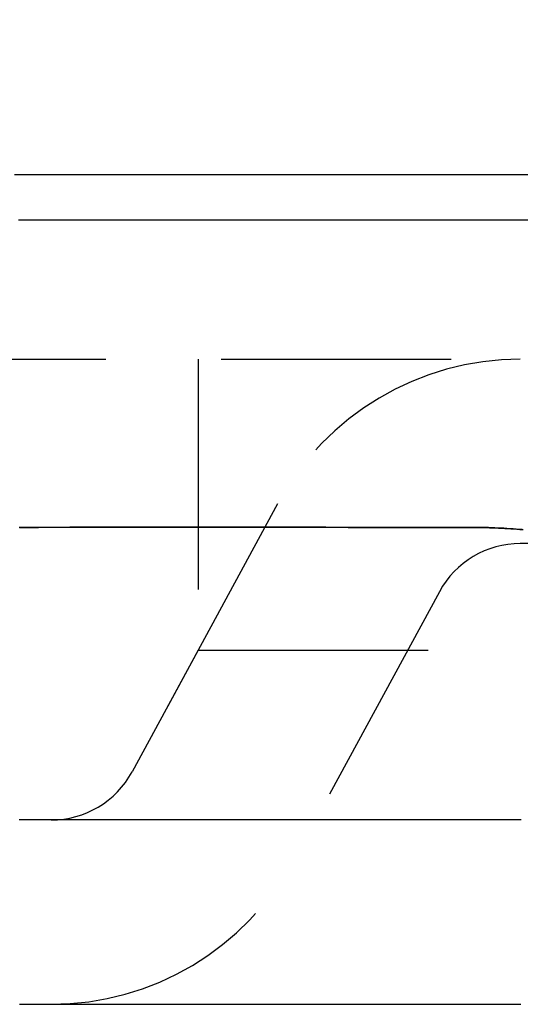
# Model space of a CAD drawing. Extents: x -51 to 192, y -142 to 300.
# Drawn here: x -37 to -31, y -127 to -116 of the extents above; entities that cross this region are included whole.
import ezdxf

# ---------------------------------------------------------------- set-up
doc = ezdxf.new("R2010")
doc.units = 0
doc.header["$LTSCALE"] = 10
doc.linetypes.add('VERDECKT', pattern=[0.375, 0.25, -0.125])
doc.layers.get('0').update_dxf_attribs({"linetype": 'CONTINUOUS'})
doc.layers.add('STEMPEL', color=3, linetype='CONTINUOUS')

# ---------------------------------------------------------------- blocks, each defined once
blk = doc.blocks.new('A$C8F6AFD88')
at = {"color": 1, "linetype": 'VERDECKT'}
for p, q in [((-46, -50.1), (0, -50.1)), ((-35, -50.1), (-35, -53.25863)), ((-34.13632, -51.66828), (-35.7161, -54.57724)), ((0, -52.1), (-31.5, -52.1)), ((-32.37877, -52.62276), (-33.95856, -55.53172)), ((-35, -53.25863), (-35.7161, -54.57724)), ((-35, -53.25863), (35, -53.25863))]:
    blk.add_line(p, q, dxfattribs=at)
at = {"color": 3}
for points in [[(-31.4116, -48.1, 0), (-31.5141, -48.1, 0), (-31.6165, -48.1, 0), (-31.7188, -48.1, 0), (-31.8211, -48.1, 0), (-31.9232, -48.1, 0), (-32.0253, -48.1, 0), (-32.1273, -48.1, 0), (-32.2292, -48.1, 0), (-32.331, -48.1, 0), (-32.4327, -48.1, 0), (-32.5344, -48.1, 0), (-32.6359, -48.1, 0), (-32.7374, -48.1, 0), (-32.8387, -48.1, 0), (-32.9397, -48.1, 0), (-33.0405, -48.1, 0), (-33.1409, -48.1, 0), (-33.2411, -48.1, 0), (-33.3409, -48.1, 0), (-33.4405, -48.1, 0), (-33.5397, -48.1, 0), (-33.6386, -48.1, 0), (-33.7373, -48.1, 0), (-33.8356, -48.1, 0), (-33.9336, -48.1, 0), (-34.0314, -48.1, 0), (-34.1288, -48.1, 0), (-34.2259, -48.1, 0), (-34.3227, -48.1, 0), (-34.4192, -48.1, 0), (-34.5153, -48.1, 0), (-34.6112, -48.1, 0), (-34.7068, -48.1, 0), (-34.802, -48.1, 0), (-34.8969, -48.1, 0), (-34.9915, -48.1, 0), (-35.0858, -48.1, 0), (-35.1798, -48.1, 0), (-35.2735, -48.1, 0), (-35.3668, -48.1, 0), (-35.4599, -48.1, 0), (-35.5526, -48.1, 0), (-35.645, -48.1, 0), (-35.737, -48.1, 0), (-35.8288, -48.1, 0), (-35.9202, -48.1, 0), (-36.0113, -48.1, 0), (-36.1021, -48.1, 0), (-36.1925, -48.1, 0), (-36.2827, -48.1, 0), (-36.3725, -48.1, 0), (-36.4619, -48.1, 0), (-36.5511, -48.1, 0), (-36.6399, -48.1, 0), (-36.7284, -48.1, 0), (-36.8165, -48.1, 0), (-36.9044, -48.1, 0), (-36.9919, -48.1, 0)], [(-31.4187, -48.59, 0), (-31.5213, -48.59, 0), (-31.6239, -48.59, 0), (-31.7266, -48.59, 0), (-31.8292, -48.59, 0), (-31.9318, -48.59, 0), (-32.0345, -48.59, 0), (-32.1371, -48.59, 0), (-32.2397, -48.59, 0), (-32.3424, -48.59, 0), (-32.445, -48.59, 0), (-32.5476, -48.59, 0), (-32.6503, -48.59, 0), (-32.7529, -48.59, 0), (-32.8555, -48.59, 0), (-32.9582, -48.59, 0), (-33.0608, -48.59, 0), (-33.1634, -48.59, 0), (-33.2661, -48.59, 0), (-33.3687, -48.59, 0), (-33.4714, -48.59, 0), (-33.574, -48.59, 0), (-33.6766, -48.59, 0), (-33.7793, -48.59, 0), (-33.8819, -48.59, 0), (-33.9845, -48.59, 0), (-34.0872, -48.59, 0), (-34.1898, -48.59, 0), (-34.2921, -48.59, 0), (-34.3942, -48.59, 0), (-34.4961, -48.59, 0), (-34.5976, -48.59, 0), (-34.6989, -48.59, 0), (-34.7999, -48.59, 0), (-34.9006, -48.59, 0), (-35.001, -48.59, 0), (-35.1012, -48.59, 0), (-35.2011, -48.59, 0), (-35.3007, -48.59, 0), (-35.4, -48.59, 0), (-35.4991, -48.59, 0), (-35.5978, -48.59, 0), (-35.6963, -48.59, 0), (-35.7945, -48.59, 0), (-35.8924, -48.59, 0), (-35.99, -48.59, 0), (-36.0874, -48.59, 0), (-36.1844, -48.59, 0), (-36.2812, -48.59, 0), (-36.3776, -48.59, 0), (-36.4738, -48.59, 0), (-36.5697, -48.59, 0), (-36.6652, -48.59, 0), (-36.7605, -48.59, 0), (-36.8555, -48.59, 0), (-36.9502, -48.59, 0)], [(-36.9407, -57.1, 0), (-36.9321, -57.1, 0), (-36.9235, -57.1, 0), (-36.915, -57.1, 0), (-36.9064, -57.1, 0), (-36.8978, -57.1, 0), (-36.8893, -57.1, 0), (-36.8807, -57.1, 0), (-36.8721, -57.1, 0), (-36.8635, -57.1, 0), (-36.8549, -57.1, 0), (-36.8463, -57.1, 0), (-36.8377, -57.1, 0), (-36.8291, -57.1, 0), (-36.8205, -57.1, 0), (-36.8119, -57.1, 0), (-36.8033, -57.1, 0), (-36.7947, -57.1, 0), (-36.7861, -57.1, 0), (-36.7774, -57.1, 0), (-36.7688, -57.1, 0), (-36.7602, -57.1, 0), (-36.7515, -57.1, 0), (-36.7429, -57.1, 0), (-36.7342, -57.1, 0), (-36.7256, -57.1, 0), (-36.7169, -57.1, 0), (-36.7083, -57.1, 0), (-36.6996, -57.1, 0), (-36.6909, -57.1, 0), (-36.6823, -57.1, 0), (-36.6736, -57.1, 0), (-36.6649, -57.1, 0), (-36.6562, -57.1, 0), (-36.6475, -57.1, 0), (-36.6388, -57.1, 0), (-36.6301, -57.1, 0), (-36.6214, -57.1, 0), (-36.6127, -57.1, 0), (-36.604, -57.1, 0), (-36.5953, -57.1, 0), (-36.5866, -57.1, 0), (-36.5779, -57.1, 0), (-36.5691, -57.1, 0), (-36.5604, -57.1, 0), (-36.5517, -57.1, 0), (-36.5429, -57.1, 0), (-36.5342, -57.1, 0), (-36.5254, -57.1, 0), (-36.5167, -57.1, 0), (-36.5079, -57.1, 0), (-36.4992, -57.1, 0), (-36.4904, -57.1, 0), (-36.4816, -57.1, 0), (-36.4729, -57.1, 0), (-36.4641, -57.1, 0), (-36.4553, -57.1, 0), (-36.4465, -57.1, 0), (-36.4377, -57.1, 0), (-36.4289, -57.1, 0), (-36.4201, -57.1, 0), (-36.4113, -57.1, 0), (-36.4025, -57.1, 0), (-36.3937, -57.1, 0), (-36.3849, -57.1, 0), (-36.3761, -57.1, 0), (-36.3672, -57.1, 0), (-36.3584, -57.1, 0), (-36.3496, -57.1, 0), (-36.3407, -57.1, 0), (-36.3319, -57.1, 0), (-36.323, -57.1, 0), (-36.3142, -57.1, 0), (-36.3053, -57.1, 0), (-36.2965, -57.1, 0), (-36.2876, -57.1, 0), (-36.2787, -57.1, 0), (-36.2699, -57.1, 0), (-36.261, -57.1, 0), (-36.2521, -57.1, 0), (-36.2432, -57.1, 0), (-36.2343, -57.1, 0), (-36.2254, -57.1, 0), (-36.2165, -57.1, 0), (-36.2076, -57.1, 0), (-36.1987, -57.1, 0), (-36.1898, -57.1, 0), (-36.1809, -57.1, 0), (-36.172, -57.1, 0), (-36.1631, -57.1, 0), (-36.1541, -57.1, 0), (-36.1452, -57.1, 0), (-36.1363, -57.1, 0), (-36.1273, -57.1, 0), (-36.1184, -57.1, 0), (-36.1094, -57.1, 0), (-36.1005, -57.1, 0), (-36.0915, -57.1, 0), (-36.0825, -57.1, 0), (-36.0736, -57.1, 0), (-36.0646, -57.1, 0), (-36.0556, -57.1, 0), (-36.0466, -57.1, 0), (-36.0377, -57.1, 0), (-36.0287, -57.1, 0), (-36.0197, -57.1, 0), (-36.0107, -57.1, 0), (-36.0017, -57.1, 0), (-35.9927, -57.1, 0), (-35.9836, -57.1, 0), (-35.9746, -57.1, 0), (-35.9656, -57.1, 0), (-35.9566, -57.1, 0), (-35.9475, -57.1, 0), (-35.9385, -57.1, 0), (-35.9295, -57.1, 0), (-35.9204, -57.1, 0), (-35.9114, -57.1, 0), (-35.9023, -57.1, 0), (-35.8933, -57.1, 0), (-35.8842, -57.1, 0), (-35.8752, -57.1, 0), (-35.8661, -57.1, 0), (-35.857, -57.1, 0), (-35.8479, -57.1, 0), (-35.8389, -57.1, 0), (-35.8298, -57.1, 0), (-35.8207, -57.1, 0), (-35.8116, -57.1, 0), (-35.8025, -57.1, 0), (-35.7934, -57.1, 0), (-35.7843, -57.1, 0), (-35.7752, -57.1, 0), (-35.766, -57.1, 0), (-35.7569, -57.1, 0), (-35.7478, -57.1, 0), (-35.7387, -57.1, 0), (-35.7295, -57.1, 0), (-35.7204, -57.1, 0), (-35.7112, -57.1, 0), (-35.7021, -57.1, 0), (-35.6929, -57.1, 0), (-35.6838, -57.1, 0), (-35.6746, -57.1, 0), (-35.6655, -57.1, 0), (-35.6563, -57.1, 0), (-35.6471, -57.1, 0), (-35.6379, -57.1, 0), (-35.6288, -57.1, 0), (-35.6196, -57.1, 0), (-35.6104, -57.1, 0), (-35.6012, -57.1, 0), (-35.592, -57.1, 0), (-35.5828, -57.1, 0), (-35.5736, -57.1, 0), (-35.5644, -57.1, 0), (-35.5551, -57.1, 0), (-35.5459, -57.1, 0), (-35.5367, -57.1, 0), (-35.5275, -57.1, 0), (-35.5182, -57.1, 0), (-35.509, -57.1, 0), (-35.4998, -57.1, 0), (-35.4905, -57.1, 0), (-35.4813, -57.1, 0), (-35.472, -57.1, 0), (-35.4627, -57.1, 0), (-35.4535, -57.1, 0), (-35.4442, -57.1, 0), (-35.4349, -57.1, 0), (-35.4257, -57.1, 0), (-35.4164, -57.1, 0), (-35.4071, -57.1, 0), (-35.3978, -57.1, 0), (-35.3885, -57.1, 0), (-35.3792, -57.1, 0), (-35.3699, -57.1, 0), (-35.3606, -57.1, 0), (-35.3513, -57.1, 0), (-35.342, -57.1, 0), (-35.3327, -57.1, 0), (-35.3233, -57.1, 0), (-35.314, -57.1, 0), (-35.3047, -57.1, 0), (-35.2953, -57.1, 0), (-35.286, -57.1, 0), (-35.2767, -57.1, 0), (-35.2673, -57.1, 0), (-35.2579, -57.1, 0), (-35.2486, -57.1, 0), (-35.2392, -57.1, 0), (-35.2299, -57.1, 0), (-35.2205, -57.1, 0), (-35.2111, -57.1, 0), (-35.2017, -57.1, 0), (-35.1923, -57.1, 0), (-35.183, -57.1, 0), (-35.1736, -57.1, 0), (-35.1642, -57.1, 0), (-35.1548, -57.1, 0), (-35.1454, -57.1, 0), (-35.136, -57.1, 0), (-35.1265, -57.1, 0), (-35.1171, -57.1, 0), (-35.1077, -57.1, 0), (-35.0983, -57.1, 0), (-35.0888, -57.1, 0), (-35.0794, -57.1, 0), (-35.07, -57.1, 0), (-35.0605, -57.1, 0), (-35.0511, -57.1, 0), (-35.0416, -57.1, 0), (-35.0322, -57.1, 0), (-35.0227, -57.1, 0), (-35.0132, -57.1, 0), (-35.0038, -57.1, 0), (-34.9943, -57.1, 0), (-34.9848, -57.1, 0), (-34.9753, -57.1, 0), (-34.9659, -57.1, 0), (-34.9564, -57.1, 0), (-34.9469, -57.1, 0), (-34.9374, -57.1, 0), (-34.9279, -57.1, 0), (-34.9184, -57.1, 0), (-34.9089, -57.1, 0), (-34.8993, -57.1, 0), (-34.8898, -57.1, 0), (-34.8803, -57.1, 0), (-34.8708, -57.1, 0), (-34.8612, -57.1, 0), (-34.8517, -57.1, 0), (-34.8422, -57.1, 0), (-34.8326, -57.1, 0), (-34.8231, -57.1, 0), (-34.8135, -57.1, 0), (-34.8039, -57.1, 0), (-34.7944, -57.1, 0), (-34.7848, -57.1, 0), (-34.7753, -57.1, 0), (-34.7657, -57.1, 0), (-34.7561, -57.1, 0), (-34.7465, -57.1, 0), (-34.7369, -57.1, 0), (-34.7273, -57.1, 0), (-34.7177, -57.1, 0), (-34.7081, -57.1, 0), (-34.6985, -57.1, 0), (-34.6889, -57.1, 0), (-34.6793, -57.1, 0), (-34.6697, -57.1, 0), (-34.6601, -57.1, 0), (-34.6505, -57.1, 0), (-34.6408, -57.1, 0), (-34.6312, -57.1, 0), (-34.6216, -57.1, 0), (-34.6119, -57.1, 0), (-34.6023, -57.1, 0), (-34.5926, -57.1, 0), (-34.583, -57.1, 0), (-34.5733, -57.1, 0), (-34.5636, -57.1, 0), (-34.554, -57.1, 0), (-34.5443, -57.1, 0), (-34.5346, -57.1, 0), (-34.5249, -57.1, 0), (-34.5153, -57.1, 0), (-34.5056, -57.1, 0), (-34.4959, -57.1, 0), (-34.4862, -57.1, 0), (-34.4765, -57.1, 0), (-34.4668, -57.1, 0), (-34.4571, -57.1, 0), (-34.4474, -57.1, 0), (-34.4376, -57.1, 0), (-34.4279, -57.1, 0), (-34.4182, -57.1, 0), (-34.4085, -57.1, 0), (-34.3987, -57.1, 0), (-34.389, -57.1, 0), (-34.3793, -57.1, 0), (-34.3695, -57.1, 0), (-34.3598, -57.1, 0), (-34.35, -57.1, 0), (-34.3402, -57.1, 0), (-34.3305, -57.1, 0), (-34.3207, -57.1, 0), (-34.3109, -57.1, 0), (-34.3012, -57.1, 0), (-34.2914, -57.1, 0), (-34.2816, -57.1, 0), (-34.2718, -57.1, 0), (-34.262, -57.1, 0), (-34.2522, -57.1, 0), (-34.2424, -57.1, 0), (-34.2326, -57.1, 0), (-34.2228, -57.1, 0), (-34.213, -57.1, 0), (-34.2032, -57.1, 0), (-34.1934, -57.1, 0), (-34.1835, -57.1, 0), (-34.1737, -57.1, 0), (-34.1639, -57.1, 0), (-34.1541, -57.1, 0), (-34.1442, -57.1, 0), (-34.1344, -57.1, 0), (-34.1245, -57.1, 0), (-34.1147, -57.1, 0), (-34.1048, -57.1, 0), (-34.0949, -57.1, 0), (-34.0851, -57.1, 0), (-34.0752, -57.1, 0), (-34.0653, -57.1, 0), (-34.0555, -57.1, 0), (-34.0456, -57.1, 0), (-34.0357, -57.1, 0), (-34.0258, -57.1, 0), (-34.0159, -57.1, 0), (-34.006, -57.1, 0), (-33.9961, -57.1, 0), (-33.9862, -57.1, 0), (-33.9763, -57.1, 0), (-33.9664, -57.1, 0), (-33.9565, -57.1, 0), (-33.9465, -57.1, 0), (-33.9366, -57.1, 0), (-33.9267, -57.1, 0), (-33.9167, -57.1, 0), (-33.9068, -57.1, 0), (-33.8969, -57.1, 0), (-33.8869, -57.1, 0), (-33.877, -57.1, 0), (-33.867, -57.1, 0), (-33.857, -57.1, 0), (-33.8471, -57.1, 0), (-33.8371, -57.1, 0), (-33.8271, -57.1, 0), (-33.8172, -57.1, 0), (-33.8072, -57.1, 0), (-33.7972, -57.1, 0), (-33.7872, -57.1, 0), (-33.7772, -57.1, 0), (-33.7672, -57.1, 0), (-33.7572, -57.1, 0), (-33.7472, -57.1, 0), (-33.7372, -57.1, 0), (-33.7272, -57.1, 0), (-33.7172, -57.1, 0), (-33.7072, -57.1, 0), (-33.6972, -57.1, 0), (-33.6871, -57.1, 0), (-33.6771, -57.1, 0), (-33.6671, -57.1, 0), (-33.657, -57.1, 0), (-33.647, -57.1, 0), (-33.6369, -57.1, 0), (-33.6269, -57.1, 0), (-33.6168, -57.1, 0), (-33.6068, -57.1, 0), (-33.5967, -57.1, 0), (-33.5866, -57.1, 0), (-33.5766, -57.1, 0), (-33.5665, -57.1, 0), (-33.5564, -57.1, 0), (-33.5463, -57.1, 0), (-33.5362, -57.1, 0), (-33.5261, -57.1, 0), (-33.516, -57.1, 0), (-33.5059, -57.1, 0), (-33.4958, -57.1, 0), (-33.4857, -57.1, 0), (-33.4756, -57.1, 0), (-33.4655, -57.1, 0), (-33.4554, -57.1, 0), (-33.4453, -57.1, 0), (-33.4351, -57.1, 0), (-33.425, -57.1, 0), (-33.4149, -57.1, 0), (-33.4047, -57.1, 0), (-33.3946, -57.1, 0), (-33.3844, -57.1, 0), (-33.3743, -57.1, 0), (-33.3641, -57.1, 0), (-33.354, -57.1, 0), (-33.3438, -57.1, 0), (-33.3336, -57.1, 0), (-33.3235, -57.1, 0), (-33.3133, -57.1, 0), (-33.3031, -57.1, 0), (-33.2929, -57.1, 0), (-33.2827, -57.1, 0), (-33.2726, -57.1, 0), (-33.2624, -57.1, 0), (-33.2522, -57.1, 0), (-33.242, -57.1, 0), (-33.2318, -57.1, 0), (-33.2215, -57.1, 0), (-33.2113, -57.1, 0), (-33.2011, -57.1, 0), (-33.1909, -57.1, 0), (-33.1807, -57.1, 0), (-33.1704, -57.1, 0), (-33.1602, -57.1, 0), (-33.15, -57.1, 0), (-33.1397, -57.1, 0), (-33.1295, -57.1, 0), (-33.1192, -57.1, 0), (-33.109, -57.1, 0), (-33.0987, -57.1, 0), (-33.0885, -57.1, 0), (-33.0782, -57.1, 0), (-33.0679, -57.1, 0), (-33.0577, -57.1, 0), (-33.0474, -57.1, 0), (-33.0371, -57.1, 0), (-33.0268, -57.1, 0), (-33.0165, -57.1, 0), (-33.0062, -57.1, 0), (-32.9959, -57.1, 0), (-32.9856, -57.1, 0), (-32.9753, -57.1, 0), (-32.965, -57.1, 0), (-32.9547, -57.1, 0), (-32.9444, -57.1, 0), (-32.9341, -57.1, 0), (-32.9238, -57.1, 0), (-32.9134, -57.1, 0), (-32.9031, -57.1, 0), (-32.8928, -57.1, 0), (-32.8824, -57.1, 0), (-32.8721, -57.1, 0), (-32.8617, -57.1, 0), (-32.8514, -57.1, 0), (-32.841, -57.1, 0), (-32.8307, -57.1, 0), (-32.8203, -57.1, 0), (-32.8099, -57.1, 0), (-32.7996, -57.1, 0), (-32.7892, -57.1, 0), (-32.7788, -57.1, 0), (-32.7684, -57.1, 0), (-32.7581, -57.1, 0), (-32.7477, -57.1, 0), (-32.7373, -57.1, 0), (-32.7269, -57.1, 0), (-32.7165, -57.1, 0), (-32.7061, -57.1, 0), (-32.6957, -57.1, 0), (-32.6853, -57.1, 0), (-32.6748, -57.1, 0), (-32.6644, -57.1, 0), (-32.654, -57.1, 0), (-32.6436, -57.1, 0), (-32.6331, -57.1, 0), (-32.6227, -57.1, 0), (-32.6123, -57.1, 0), (-32.6018, -57.1, 0), (-32.5914, -57.1, 0), (-32.5809, -57.1, 0), (-32.5705, -57.1, 0), (-32.56, -57.1, 0), (-32.5496, -57.1, 0), (-32.5391, -57.1, 0), (-32.5286, -57.1, 0), (-32.5182, -57.1, 0), (-32.5077, -57.1, 0), (-32.4972, -57.1, 0), (-32.4867, -57.1, 0), (-32.4762, -57.1, 0), (-32.4657, -57.1, 0), (-32.4552, -57.1, 0), (-32.4447, -57.1, 0), (-32.4342, -57.1, 0), (-32.4237, -57.1, 0), (-32.4132, -57.1, 0), (-32.4027, -57.1, 0), (-32.3922, -57.1, 0), (-32.3817, -57.1, 0), (-32.3712, -57.1, 0), (-32.3606, -57.1, 0), (-32.3501, -57.1, 0), (-32.3396, -57.1, 0), (-32.329, -57.1, 0), (-32.3185, -57.1, 0), (-32.3079, -57.1, 0), (-32.2974, -57.1, 0), (-32.2868, -57.1, 0), (-32.2763, -57.1, 0), (-32.2657, -57.1, 0), (-32.2551, -57.1, 0), (-32.2446, -57.1, 0), (-32.234, -57.1, 0), (-32.2234, -57.1, 0), (-32.2128, -57.1, 0), (-32.2022, -57.1, 0), (-32.1917, -57.1, 0), (-32.1811, -57.1, 0), (-32.1705, -57.1, 0), (-32.1599, -57.1, 0), (-32.1493, -57.1, 0), (-32.1387, -57.1, 0), (-32.1281, -57.1, 0), (-32.1174, -57.1, 0), (-32.1068, -57.1, 0), (-32.0962, -57.1, 0), (-32.0856, -57.1, 0), (-32.0749, -57.1, 0), (-32.0643, -57.1, 0), (-32.0537, -57.1, 0), (-32.043, -57.1, 0), (-32.0324, -57.1, 0), (-32.0217, -57.1, 0), (-32.0111, -57.1, 0), (-32.0004, -57.1, 0), (-31.9898, -57.1, 0), (-31.9791, -57.1, 0), (-31.9685, -57.1, 0), (-31.9578, -57.1, 0), (-31.9471, -57.1, 0), (-31.9364, -57.1, 0), (-31.9258, -57.1, 0), (-31.9151, -57.1, 0), (-31.9044, -57.1, 0), (-31.8937, -57.1, 0), (-31.883, -57.1, 0), (-31.8723, -57.1, 0), (-31.8616, -57.1, 0), (-31.8509, -57.1, 0), (-31.8402, -57.1, 0), (-31.8295, -57.1, 0), (-31.8188, -57.1, 0), (-31.808, -57.1, 0), (-31.7973, -57.1, 0), (-31.7866, -57.1, 0), (-31.7759, -57.1, 0), (-31.7651, -57.1, 0), (-31.7544, -57.1, 0), (-31.7436, -57.1, 0), (-31.7329, -57.1, 0), (-31.7221, -57.1, 0), (-31.7114, -57.1, 0), (-31.7006, -57.1, 0), (-31.6899, -57.1, 0), (-31.6791, -57.1, 0), (-31.6683, -57.1, 0), (-31.6576, -57.1, 0), (-31.6468, -57.1, 0), (-31.636, -57.1, 0), (-31.6252, -57.1, 0), (-31.6145, -57.1, 0), (-31.6037, -57.1, 0), (-31.5929, -57.1, 0), (-31.5821, -57.1, 0), (-31.5713, -57.1, 0), (-31.5605, -57.1, 0), (-31.5497, -57.1, 0), (-31.5389, -57.1, 0), (-31.5281, -57.1, 0), (-31.5172, -57.1, 0), (-31.5064, -57.1, 0), (-31.4956, -57.1, 0)]]:
    blk.add_polyline3d(points, dxfattribs=at)
at = {"color": 1}
for points in [[(-31.4784, -51.9491, 0), (-31.5118, -51.9464, 0), (-31.5452, -51.9438, 0), (-31.5786, -51.9414, 0), (-31.6119, -51.9392, 0), (-31.6452, -51.9371, 0), (-31.6785, -51.9351, 0), (-31.7117, -51.9334, 0), (-31.745, -51.9318, 0), (-31.7781, -51.9304, 0), (-31.8113, -51.9291, 0), (-31.8445, -51.928, 0), (-31.8776, -51.9271, 0), (-31.9106, -51.9263, 0), (-31.9437, -51.9257, 0), (-31.9767, -51.9253, 0), (-32.0094, -51.925, 0), (-32.0402, -51.9249, 0), (-32.0688, -51.9249, 0), (-32.0961, -51.9249, 0), (-32.1233, -51.9249, 0), (-32.1505, -51.9249, 0), (-32.1777, -51.9249, 0), (-32.2048, -51.9249, 0), (-32.232, -51.9249, 0), (-32.2591, -51.9249, 0), (-32.2862, -51.9249, 0), (-32.3132, -51.9249, 0), (-32.3403, -51.9249, 0), (-32.3673, -51.9249, 0), (-32.3943, -51.9249, 0), (-32.4213, -51.9249, 0), (-32.4482, -51.9249, 0), (-32.4752, -51.9249, 0), (-32.5021, -51.9249, 0), (-32.529, -51.9249, 0), (-32.5558, -51.9249, 0), (-32.5827, -51.9249, 0), (-32.6095, -51.9249, 0), (-32.6363, -51.9248, 0), (-32.6631, -51.9248, 0), (-32.6898, -51.9248, 0), (-32.7165, -51.9248, 0), (-32.7433, -51.9248, 0), (-32.7699, -51.9248, 0), (-32.7966, -51.9248, 0), (-32.8232, -51.9248, 0), (-32.8499, -51.9248, 0), (-32.8765, -51.9248, 0), (-32.903, -51.9248, 0), (-32.9296, -51.9248, 0), (-32.9561, -51.9248, 0), (-32.9826, -51.9248, 0), (-33.0091, -51.9247, 0), (-33.0356, -51.9247, 0), (-33.062, -51.9247, 0), (-33.0884, -51.9247, 0), (-33.1148, -51.9247, 0), (-33.1412, -51.9247, 0), (-33.1675, -51.9247, 0), (-33.1939, -51.9247, 0), (-33.2202, -51.9247, 0), (-33.2464, -51.9247, 0), (-33.2727, -51.9247, 0), (-33.2989, -51.9247, 0), (-33.3251, -51.9246, 0), (-33.3513, -51.9246, 0), (-33.3775, -51.9246, 0), (-33.4036, -51.9246, 0), (-33.4297, -51.9246, 0), (-33.4558, -51.9246, 0), (-33.4819, -51.9246, 0), (-33.508, -51.9246, 0), (-33.534, -51.9246, 0), (-33.56, -51.9246, 0), (-33.586, -51.9246, 0), (-33.6119, -51.9245, 0), (-33.6379, -51.9245, 0), (-33.6638, -51.9245, 0), (-33.6897, -51.9245, 0), (-33.7156, -51.9245, 0), (-33.7414, -51.9245, 0), (-33.7672, -51.9245, 0), (-33.793, -51.9245, 0), (-33.8188, -51.9245, 0), (-33.8445, -51.9245, 0), (-33.8703, -51.9245, 0), (-33.896, -51.9244, 0), (-33.9217, -51.9244, 0), (-33.9473, -51.9244, 0), (-33.973, -51.9244, 0), (-33.9986, -51.9244, 0), (-34.0242, -51.9244, 0), (-34.0497, -51.9244, 0), (-34.0753, -51.9244, 0), (-34.1008, -51.9244, 0), (-34.1263, -51.9244, 0), (-34.1518, -51.9244, 0), (-34.1772, -51.9244, 0), (-34.2027, -51.9243, 0), (-34.2281, -51.9243, 0), (-34.2534, -51.9243, 0), (-34.2788, -51.9243, 0), (-34.3041, -51.9243, 0), (-34.3294, -51.9243, 0), (-34.3547, -51.9243, 0), (-34.38, -51.9243, 0), (-34.4052, -51.9243, 0), (-34.4305, -51.9243, 0), (-34.4557, -51.9243, 0), (-34.4808, -51.9243, 0), (-34.506, -51.9243, 0), (-34.5311, -51.9243, 0), (-34.5562, -51.9243, 0), (-34.5813, -51.9242, 0), (-34.6063, -51.9242, 0), (-34.6314, -51.9242, 0), (-34.6564, -51.9242, 0), (-34.6814, -51.9242, 0), (-34.7063, -51.9242, 0), (-34.7313, -51.9242, 0), (-34.7562, -51.9242, 0), (-34.7811, -51.9242, 0), (-34.8059, -51.9242, 0), (-34.8308, -51.9242, 0), (-34.8556, -51.9242, 0), (-34.8804, -51.9242, 0), (-34.9052, -51.9242, 0), (-34.9299, -51.9242, 0), (-34.9546, -51.9242, 0), (-34.9793, -51.9242, 0), (-35.004, -51.9242, 0), (-35.0287, -51.9242, 0), (-35.0533, -51.9242, 0), (-35.0779, -51.9242, 0), (-35.1025, -51.9242, 0), (-35.1271, -51.9242, 0), (-35.1516, -51.9242, 0), (-35.1761, -51.9242, 0), (-35.2006, -51.9242, 0), (-35.225, -51.9242, 0), (-35.2495, -51.9242, 0), (-35.2739, -51.9242, 0), (-35.2983, -51.9242, 0), (-35.3227, -51.9242, 0), (-35.347, -51.9242, 0), (-35.3713, -51.9242, 0), (-35.3956, -51.9242, 0), (-35.4199, -51.9242, 0), (-35.4441, -51.9242, 0), (-35.4683, -51.9242, 0), (-35.4925, -51.9242, 0), (-35.5167, -51.9242, 0), (-35.5408, -51.9243, 0), (-35.565, -51.9243, 0), (-35.5891, -51.9243, 0), (-35.6131, -51.9243, 0), (-35.6372, -51.9243, 0), (-35.6612, -51.9243, 0), (-35.6852, -51.9243, 0), (-35.7092, -51.9243, 0), (-35.7331, -51.9243, 0), (-35.757, -51.9243, 0), (-35.781, -51.9243, 0), (-35.8048, -51.9243, 0), (-35.8287, -51.9243, 0), (-35.8525, -51.9243, 0), (-35.8763, -51.9243, 0), (-35.9001, -51.9244, 0), (-35.9238, -51.9244, 0), (-35.9476, -51.9244, 0), (-35.9713, -51.9244, 0), (-35.9949, -51.9244, 0), (-36.0186, -51.9244, 0), (-36.0422, -51.9244, 0), (-36.0658, -51.9244, 0), (-36.0894, -51.9244, 0), (-36.113, -51.9244, 0), (-36.1365, -51.9244, 0), (-36.16, -51.9245, 0), (-36.1835, -51.9245, 0), (-36.2069, -51.9245, 0), (-36.2304, -51.9245, 0), (-36.2538, -51.9245, 0), (-36.2772, -51.9245, 0), (-36.3005, -51.9245, 0), (-36.3239, -51.9245, 0), (-36.3472, -51.9245, 0), (-36.3704, -51.9245, 0), (-36.3937, -51.9245, 0), (-36.4169, -51.9246, 0), (-36.4401, -51.9246, 0), (-36.4633, -51.9246, 0), (-36.4865, -51.9246, 0), (-36.5096, -51.9246, 0), (-36.5327, -51.9246, 0), (-36.5558, -51.9246, 0), (-36.5789, -51.9246, 0), (-36.6019, -51.9246, 0), (-36.6249, -51.9246, 0), (-36.6479, -51.9247, 0), (-36.6709, -51.9247, 0), (-36.6938, -51.9247, 0), (-36.7167, -51.9247, 0), (-36.7396, -51.9247, 0), (-36.7624, -51.9247, 0), (-36.7853, -51.9247, 0), (-36.8081, -51.9247, 0), (-36.8309, -51.9247, 0), (-36.8536, -51.9247, 0), (-36.8764, -51.9247, 0), (-36.8991, -51.9248, 0), (-36.9217, -51.9248, 0), (-36.9444, -51.9248, 0)], [(-36.9383, -51.9246, 0), (-36.9157, -51.9246, 0), (-36.893, -51.9246, 0), (-36.8702, -51.9246, 0), (-36.8475, -51.9246, 0), (-36.8247, -51.9246, 0), (-36.8019, -51.9246, 0), (-36.7791, -51.9246, 0), (-36.7563, -51.9246, 0), (-36.7334, -51.9246, 0), (-36.7105, -51.9245, 0), (-36.6876, -51.9245, 0), (-36.6646, -51.9245, 0), (-36.6416, -51.9245, 0), (-36.6186, -51.9245, 0), (-36.5956, -51.9245, 0), (-36.5726, -51.9245, 0), (-36.5495, -51.9245, 0), (-36.5264, -51.9245, 0), (-36.5033, -51.9245, 0), (-36.4801, -51.9244, 0), (-36.4569, -51.9244, 0), (-36.4337, -51.9244, 0), (-36.4105, -51.9244, 0), (-36.3873, -51.9244, 0), (-36.364, -51.9244, 0), (-36.3407, -51.9244, 0), (-36.3174, -51.9244, 0), (-36.294, -51.9244, 0), (-36.2707, -51.9244, 0), (-36.2473, -51.9244, 0), (-36.2238, -51.9243, 0), (-36.2004, -51.9243, 0), (-36.1769, -51.9243, 0), (-36.1534, -51.9243, 0), (-36.1299, -51.9243, 0), (-36.1064, -51.9243, 0), (-36.0828, -51.9243, 0), (-36.0592, -51.9243, 0), (-36.0356, -51.9243, 0), (-36.0119, -51.9243, 0), (-35.9883, -51.9243, 0), (-35.9646, -51.9243, 0), (-35.9409, -51.9242, 0), (-35.9171, -51.9242, 0), (-35.8933, -51.9242, 0), (-35.8696, -51.9242, 0), (-35.8457, -51.9242, 0), (-35.8219, -51.9242, 0), (-35.798, -51.9242, 0), (-35.7741, -51.9242, 0), (-35.7502, -51.9242, 0), (-35.7263, -51.9242, 0), (-35.7023, -51.9242, 0), (-35.6783, -51.9242, 0), (-35.6543, -51.9242, 0), (-35.6303, -51.9242, 0), (-35.6062, -51.9242, 0), (-35.5821, -51.9242, 0), (-35.558, -51.9242, 0), (-35.5339, -51.9241, 0), (-35.5097, -51.9241, 0), (-35.4856, -51.9241, 0), (-35.4614, -51.9241, 0), (-35.4371, -51.9241, 0), (-35.4129, -51.9241, 0), (-35.3886, -51.9241, 0), (-35.3643, -51.9241, 0), (-35.34, -51.9241, 0), (-35.3156, -51.9241, 0), (-35.2913, -51.9241, 0), (-35.2669, -51.9241, 0), (-35.2424, -51.9241, 0), (-35.218, -51.9241, 0), (-35.1935, -51.9241, 0), (-35.169, -51.9241, 0), (-35.1445, -51.9241, 0), (-35.12, -51.9241, 0), (-35.0954, -51.9241, 0), (-35.0708, -51.9241, 0), (-35.0462, -51.9241, 0), (-35.0216, -51.9241, 0), (-34.9969, -51.9241, 0), (-34.9723, -51.9241, 0), (-34.9476, -51.9241, 0), (-34.9228, -51.9241, 0), (-34.8981, -51.9241, 0), (-34.8733, -51.9242, 0), (-34.8485, -51.9242, 0), (-34.8237, -51.9242, 0), (-34.7988, -51.9242, 0), (-34.774, -51.9242, 0), (-34.7491, -51.9242, 0), (-34.7242, -51.9242, 0), (-34.6992, -51.9242, 0), (-34.6742, -51.9242, 0), (-34.6493, -51.9242, 0), (-34.6243, -51.9242, 0), (-34.5992, -51.9242, 0), (-34.5742, -51.9242, 0), (-34.5491, -51.9242, 0), (-34.524, -51.9242, 0), (-34.4988, -51.9242, 0), (-34.4737, -51.9242, 0), (-34.4485, -51.9242, 0), (-34.4233, -51.9242, 0), (-34.3981, -51.9242, 0), (-34.3728, -51.9243, 0), (-34.3476, -51.9243, 0), (-34.3223, -51.9243, 0), (-34.297, -51.9243, 0), (-34.2716, -51.9243, 0), (-34.2463, -51.9243, 0), (-34.2209, -51.9243, 0), (-34.1955, -51.9243, 0), (-34.17, -51.9243, 0), (-34.1446, -51.9243, 0), (-34.1191, -51.9243, 0), (-34.0936, -51.9243, 0), (-34.0681, -51.9243, 0), (-34.0425, -51.9243, 0), (-34.017, -51.9244, 0), (-33.9914, -51.9244, 0), (-33.9657, -51.9244, 0), (-33.9401, -51.9244, 0), (-33.9144, -51.9244, 0), (-33.8887, -51.9244, 0), (-33.863, -51.9244, 0), (-33.8373, -51.9244, 0), (-33.8115, -51.9244, 0), (-33.7858, -51.9244, 0), (-33.76, -51.9244, 0), (-33.7341, -51.9244, 0), (-33.7083, -51.9245, 0), (-33.6824, -51.9245, 0), (-33.6565, -51.9245, 0), (-33.6306, -51.9245, 0), (-33.6047, -51.9245, 0), (-33.5787, -51.9245, 0), (-33.5527, -51.9245, 0), (-33.5267, -51.9245, 0), (-33.5007, -51.9245, 0), (-33.4746, -51.9245, 0), (-33.4485, -51.9245, 0), (-33.4224, -51.9245, 0), (-33.3963, -51.9245, 0), (-33.3702, -51.9246, 0), (-33.344, -51.9246, 0), (-33.3178, -51.9246, 0), (-33.2916, -51.9246, 0), (-33.2653, -51.9246, 0), (-33.2391, -51.9246, 0), (-33.2128, -51.9246, 0), (-33.1865, -51.9246, 0), (-33.1601, -51.9246, 0), (-33.1338, -51.9246, 0), (-33.1074, -51.9246, 0), (-33.081, -51.9246, 0), (-33.0546, -51.9246, 0), (-33.0282, -51.9247, 0), (-33.0017, -51.9247, 0), (-32.9752, -51.9247, 0), (-32.9487, -51.9247, 0), (-32.9221, -51.9247, 0), (-32.8956, -51.9247, 0), (-32.869, -51.9247, 0), (-32.8424, -51.9247, 0), (-32.8158, -51.9247, 0), (-32.7891, -51.9247, 0), (-32.7625, -51.9247, 0), (-32.7358, -51.9247, 0), (-32.7091, -51.9247, 0), (-32.6823, -51.9247, 0), (-32.6556, -51.9247, 0), (-32.6288, -51.9247, 0), (-32.602, -51.9248, 0), (-32.5751, -51.9248, 0), (-32.5483, -51.9248, 0), (-32.5214, -51.9248, 0), (-32.4945, -51.9248, 0), (-32.4676, -51.9248, 0), (-32.4407, -51.9248, 0), (-32.4137, -51.9248, 0), (-32.3867, -51.9248, 0), (-32.3597, -51.9248, 0), (-32.3327, -51.9248, 0), (-32.3056, -51.9248, 0), (-32.2785, -51.9248, 0), (-32.2515, -51.9248, 0), (-32.2243, -51.9248, 0), (-32.1972, -51.9248, 0), (-32.17, -51.9248, 0), (-32.1428, -51.9248, 0), (-32.1156, -51.9248, 0), (-32.0883, -51.9248, 0), (-32.0601, -51.9248, 0), (-32.0304, -51.9248, 0), (-31.9993, -51.925, 0), (-31.9668, -51.9253, 0), (-31.9339, -51.9258, 0), (-31.901, -51.9264, 0), (-31.8681, -51.9272, 0), (-31.8351, -51.9282, 0), (-31.8021, -51.9293, 0), (-31.769, -51.9306, 0), (-31.736, -51.9321, 0), (-31.7029, -51.9337, 0), (-31.6698, -51.9355, 0), (-31.6366, -51.9375, 0), (-31.6035, -51.9396, 0), (-31.5703, -51.9419, 0), (-31.537, -51.9443, 0), (-31.5038, -51.9469, 0), (-31.4705, -51.9497, 0)], [(-31.491, -55.1, 0), (-31.5159, -55.1, 0), (-31.5408, -55.1, 0), (-31.5657, -55.1, 0), (-31.5905, -55.1, 0), (-31.6153, -55.1, 0), (-31.6401, -55.1, 0), (-31.6649, -55.1, 0), (-31.6897, -55.1, 0), (-31.7144, -55.1, 0), (-31.7392, -55.1, 0), (-31.7639, -55.1, 0), (-31.7886, -55.1, 0), (-31.8133, -55.1, 0), (-31.8379, -55.1, 0), (-31.8625, -55.1, 0), (-31.8872, -55.1, 0), (-31.9118, -55.1, 0), (-31.9364, -55.1, 0), (-31.9609, -55.1, 0), (-31.9855, -55.1, 0), (-32.01, -55.1, 0), (-32.0345, -55.1, 0), (-32.059, -55.1, 0), (-32.0835, -55.1, 0), (-32.1079, -55.1, 0), (-32.1324, -55.1, 0), (-32.1568, -55.1, 0), (-32.1812, -55.1, 0), (-32.2055, -55.1, 0), (-32.2299, -55.1, 0), (-32.2542, -55.1, 0), (-32.2786, -55.1, 0), (-32.3029, -55.1, 0), (-32.3272, -55.1, 0), (-32.3514, -55.1, 0), (-32.3757, -55.1, 0), (-32.3999, -55.1, 0), (-32.4241, -55.1, 0), (-32.4483, -55.1, 0), (-32.4724, -55.1, 0), (-32.4966, -55.1, 0), (-32.5207, -55.1, 0), (-32.5448, -55.1, 0), (-32.5689, -55.1, 0), (-32.593, -55.1, 0), (-32.617, -55.1, 0), (-32.6411, -55.1, 0), (-32.6651, -55.1, 0), (-32.6891, -55.1, 0), (-32.7131, -55.1, 0), (-32.737, -55.1, 0), (-32.7609, -55.1, 0), (-32.7849, -55.1, 0), (-32.8088, -55.1, 0), (-32.8326, -55.1, 0), (-32.8565, -55.1, 0), (-32.8803, -55.1, 0), (-32.9041, -55.1, 0), (-32.9279, -55.1, 0), (-32.9517, -55.1, 0), (-32.9755, -55.1, 0), (-32.9992, -55.1, 0), (-33.0229, -55.1, 0), (-33.0466, -55.1, 0), (-33.0703, -55.1, 0), (-33.0939, -55.1, 0), (-33.1176, -55.1, 0), (-33.1412, -55.1, 0), (-33.1648, -55.1, 0), (-33.1884, -55.1, 0), (-33.2119, -55.1, 0), (-33.2355, -55.1, 0), (-33.259, -55.1, 0), (-33.2825, -55.1, 0), (-33.306, -55.1, 0), (-33.3294, -55.1, 0), (-33.3528, -55.1, 0), (-33.3763, -55.1, 0), (-33.3997, -55.1, 0), (-33.423, -55.1, 0), (-33.4464, -55.1, 0), (-33.4697, -55.1, 0), (-33.493, -55.1, 0), (-33.5163, -55.1, 0), (-33.5396, -55.1, 0), (-33.5629, -55.1, 0), (-33.5861, -55.1, 0), (-33.6093, -55.1, 0), (-33.6325, -55.1, 0), (-33.6557, -55.1, 0), (-33.6788, -55.1, 0), (-33.7019, -55.1, 0), (-33.7251, -55.1, 0), (-33.7481, -55.1, 0), (-33.7712, -55.1, 0), (-33.7943, -55.1, 0), (-33.8173, -55.1, 0), (-33.8403, -55.1, 0), (-33.8633, -55.1, 0), (-33.8862, -55.1, 0), (-33.9092, -55.1, 0), (-33.9321, -55.1, 0), (-33.955, -55.1, 0), (-33.9779, -55.1, 0), (-34.0008, -55.1, 0), (-34.0236, -55.1, 0), (-34.0464, -55.1, 0), (-34.0692, -55.1, 0), (-34.092, -55.1, 0), (-34.1147, -55.1, 0), (-34.1375, -55.1, 0), (-34.1602, -55.1, 0), (-34.1829, -55.1, 0), (-34.2056, -55.1, 0), (-34.2282, -55.1, 0), (-34.2508, -55.1, 0), (-34.2734, -55.1, 0), (-34.296, -55.1, 0), (-34.3186, -55.1, 0), (-34.3411, -55.1, 0), (-34.3637, -55.1, 0), (-34.3862, -55.1, 0), (-34.4086, -55.1, 0), (-34.4311, -55.1, 0), (-34.4535, -55.1, 0), (-34.4759, -55.1, 0), (-34.4983, -55.1, 0), (-34.5207, -55.1, 0), (-34.5431, -55.1, 0), (-34.5654, -55.1, 0), (-34.5877, -55.1, 0), (-34.61, -55.1, 0), (-34.6323, -55.1, 0), (-34.6545, -55.1, 0), (-34.6767, -55.1, 0), (-34.6989, -55.1, 0), (-34.7211, -55.1, 0), (-34.7433, -55.1, 0), (-34.7654, -55.1, 0), (-34.7875, -55.1, 0), (-34.8096, -55.1, 0), (-34.8317, -55.1, 0), (-34.8537, -55.1, 0), (-34.8757, -55.1, 0), (-34.8977, -55.1, 0), (-34.9197, -55.1, 0), (-34.9417, -55.1, 0), (-34.9636, -55.1, 0), (-34.9855, -55.1, 0), (-35.0074, -55.1, 0), (-35.0293, -55.1, 0), (-35.0512, -55.1, 0), (-35.073, -55.1, 0), (-35.0948, -55.1, 0), (-35.1166, -55.1, 0), (-35.1383, -55.1, 0), (-35.1601, -55.1, 0), (-35.1818, -55.1, 0), (-35.2035, -55.1, 0), (-35.2252, -55.1, 0), (-35.2468, -55.1, 0), (-35.2684, -55.1, 0), (-35.29, -55.1, 0), (-35.3116, -55.1, 0), (-35.3332, -55.1, 0), (-35.3547, -55.1, 0), (-35.3762, -55.1, 0), (-35.3977, -55.1, 0), (-35.4192, -55.1, 0), (-35.4407, -55.1, 0), (-35.4621, -55.1, 0), (-35.4835, -55.1, 0), (-35.5049, -55.1, 0), (-35.5262, -55.1, 0), (-35.5476, -55.1, 0), (-35.5689, -55.1, 0), (-35.5902, -55.1, 0), (-35.6114, -55.1, 0), (-35.6327, -55.1, 0), (-35.6539, -55.1, 0), (-35.6751, -55.1, 0), (-35.6963, -55.1, 0), (-35.7175, -55.1, 0), (-35.7386, -55.1, 0), (-35.7597, -55.1, 0), (-35.7808, -55.1, 0), (-35.8019, -55.1, 0), (-35.8229, -55.1, 0), (-35.8439, -55.1, 0), (-35.8649, -55.1, 0), (-35.8859, -55.1, 0), (-35.9068, -55.1, 0), (-35.9278, -55.1, 0), (-35.9487, -55.1, 0), (-35.9695, -55.1, 0), (-35.9904, -55.1, 0), (-36.0112, -55.1, 0), (-36.0321, -55.1, 0), (-36.0528, -55.1, 0), (-36.0736, -55.1, 0), (-36.0944, -55.1, 0), (-36.1151, -55.1, 0), (-36.1358, -55.1, 0), (-36.1564, -55.1, 0), (-36.1771, -55.1, 0), (-36.1977, -55.1, 0), (-36.2183, -55.1, 0), (-36.2389, -55.1, 0), (-36.2595, -55.1, 0), (-36.28, -55.1, 0), (-36.3005, -55.1, 0), (-36.321, -55.1, 0), (-36.3415, -55.1, 0), (-36.3619, -55.1, 0), (-36.3823, -55.1, 0), (-36.4027, -55.1, 0), (-36.4231, -55.1, 0), (-36.4434, -55.1, 0), (-36.4638, -55.1, 0), (-36.4841, -55.1, 0), (-36.5043, -55.1, 0), (-36.5246, -55.1, 0), (-36.5448, -55.1, 0), (-36.565, -55.1, 0), (-36.5852, -55.1, 0), (-36.6054, -55.1, 0), (-36.6255, -55.1, 0), (-36.6456, -55.1, 0), (-36.6657, -55.1, 0), (-36.6858, -55.1, 0), (-36.7058, -55.1, 0), (-36.7258, -55.1, 0), (-36.7458, -55.1, 0), (-36.7658, -55.1, 0), (-36.7857, -55.1, 0), (-36.8056, -55.1, 0), (-36.8255, -55.1, 0), (-36.8454, -55.1, 0), (-36.8653, -55.1, 0), (-36.8851, -55.1, 0), (-36.9049, -55.1, 0), (-36.9247, -55.1, 0), (-36.9444, -55.1, 0)], [(-31.4986, -55.1, 0), (-31.5224, -55.1, 0), (-31.5461, -55.1, 0), (-31.5698, -55.1, 0), (-31.5936, -55.1, 0), (-31.6172, -55.1, 0), (-31.6409, -55.1, 0), (-31.6646, -55.1, 0), (-31.6882, -55.1, 0), (-31.7119, -55.1, 0), (-31.7355, -55.1, 0), (-31.7591, -55.1, 0), (-31.7826, -55.1, 0), (-31.8062, -55.1, 0), (-31.8298, -55.1, 0), (-31.8533, -55.1, 0), (-31.8768, -55.1, 0), (-31.9003, -55.1, 0), (-31.9238, -55.1, 0), (-31.9472, -55.1, 0), (-31.9707, -55.1, 0), (-31.9941, -55.1, 0), (-32.0175, -55.1, 0), (-32.0409, -55.1, 0), (-32.0643, -55.1, 0), (-32.0876, -55.1, 0), (-32.111, -55.1, 0), (-32.1343, -55.1, 0), (-32.1576, -55.1, 0), (-32.1809, -55.1, 0), (-32.2042, -55.1, 0), (-32.2274, -55.1, 0), (-32.2507, -55.1, 0), (-32.2739, -55.1, 0), (-32.2971, -55.1, 0), (-32.3203, -55.1, 0), (-32.3434, -55.1, 0), (-32.3666, -55.1, 0), (-32.3897, -55.1, 0), (-32.4128, -55.1, 0), (-32.4359, -55.1, 0), (-32.459, -55.1, 0), (-32.4821, -55.1, 0), (-32.5051, -55.1, 0), (-32.5282, -55.1, 0), (-32.5512, -55.1, 0), (-32.5742, -55.1, 0), (-32.5971, -55.1, 0), (-32.6201, -55.1, 0), (-32.643, -55.1, 0), (-32.666, -55.1, 0), (-32.6889, -55.1, 0), (-32.7118, -55.1, 0), (-32.7346, -55.1, 0), (-32.7575, -55.1, 0), (-32.7803, -55.1, 0), (-32.8031, -55.1, 0), (-32.8259, -55.1, 0), (-32.8487, -55.1, 0), (-32.8715, -55.1, 0), (-32.8942, -55.1, 0), (-32.9169, -55.1, 0), (-32.9396, -55.1, 0), (-32.9623, -55.1, 0), (-32.985, -55.1, 0), (-33.0077, -55.1, 0), (-33.0303, -55.1, 0), (-33.0529, -55.1, 0), (-33.0755, -55.1, 0), (-33.0981, -55.1, 0), (-33.1206, -55.1, 0), (-33.1432, -55.1, 0), (-33.1657, -55.1, 0), (-33.1882, -55.1, 0), (-33.2107, -55.1, 0), (-33.2332, -55.1, 0), (-33.2556, -55.1, 0), (-33.2781, -55.1, 0), (-33.3005, -55.1, 0), (-33.3229, -55.1, 0), (-33.3453, -55.1, 0), (-33.3676, -55.1, 0), (-33.39, -55.1, 0), (-33.4123, -55.1, 0), (-33.4346, -55.1, 0), (-33.4569, -55.1, 0), (-33.4791, -55.1, 0), (-33.5014, -55.1, 0), (-33.5236, -55.1, 0), (-33.5458, -55.1, 0), (-33.568, -55.1, 0), (-33.5902, -55.1, 0), (-33.6124, -55.1, 0), (-33.6345, -55.1, 0), (-33.6566, -55.1, 0), (-33.6787, -55.1, 0), (-33.7008, -55.1, 0), (-33.7229, -55.1, 0), (-33.7449, -55.1, 0), (-33.7669, -55.1, 0), (-33.7889, -55.1, 0), (-33.8109, -55.1, 0), (-33.8329, -55.1, 0), (-33.8548, -55.1, 0), (-33.8768, -55.1, 0), (-33.8987, -55.1, 0), (-33.9206, -55.1, 0), (-33.9425, -55.1, 0), (-33.9643, -55.1, 0), (-33.9861, -55.1, 0), (-34.008, -55.1, 0), (-34.0298, -55.1, 0), (-34.0515, -55.1, 0), (-34.0733, -55.1, 0), (-34.095, -55.1, 0), (-34.1168, -55.1, 0), (-34.1385, -55.1, 0), (-34.1601, -55.1, 0), (-34.1818, -55.1, 0), (-34.2034, -55.1, 0), (-34.2251, -55.1, 0), (-34.2467, -55.1, 0), (-34.2683, -55.1, 0), (-34.2898, -55.1, 0), (-34.3114, -55.1, 0), (-34.3329, -55.1, 0), (-34.3544, -55.1, 0), (-34.3759, -55.1, 0), (-34.3974, -55.1, 0), (-34.4188, -55.1, 0), (-34.4403, -55.1, 0), (-34.4617, -55.1, 0), (-34.4831, -55.1, 0), (-34.5044, -55.1, 0), (-34.5258, -55.1, 0), (-34.5471, -55.1, 0), (-34.5684, -55.1, 0), (-34.5897, -55.1, 0), (-34.611, -55.1, 0), (-34.6323, -55.1, 0), (-34.6535, -55.1, 0), (-34.6747, -55.1, 0), (-34.6959, -55.1, 0), (-34.7171, -55.1, 0), (-34.7382, -55.1, 0), (-34.7594, -55.1, 0), (-34.7805, -55.1, 0), (-34.8016, -55.1, 0), (-34.8227, -55.1, 0), (-34.8437, -55.1, 0), (-34.8648, -55.1, 0), (-34.8858, -55.1, 0), (-34.9068, -55.1, 0), (-34.9277, -55.1, 0), (-34.9487, -55.1, 0), (-34.9696, -55.1, 0), (-34.9906, -55.1, 0), (-35.0115, -55.1, 0), (-35.0323, -55.1, 0), (-35.0532, -55.1, 0), (-35.074, -55.1, 0), (-35.0948, -55.1, 0), (-35.1156, -55.1, 0), (-35.1364, -55.1, 0), (-35.1572, -55.1, 0), (-35.1779, -55.1, 0), (-35.1986, -55.1, 0), (-35.2193, -55.1, 0), (-35.24, -55.1, 0), (-35.2606, -55.1, 0), (-35.2813, -55.1, 0), (-35.3019, -55.1, 0), (-35.3225, -55.1, 0), (-35.3431, -55.1, 0), (-35.3636, -55.1, 0), (-35.3841, -55.1, 0), (-35.4047, -55.1, 0), (-35.4252, -55.1, 0), (-35.4456, -55.1, 0), (-35.4661, -55.1, 0), (-35.4865, -55.1, 0), (-35.5069, -55.1, 0), (-35.5273, -55.1, 0), (-35.5477, -55.1, 0), (-35.568, -55.1, 0), (-35.5883, -55.1, 0), (-35.6087, -55.1, 0), (-35.6289, -55.1, 0), (-35.6492, -55.1, 0), (-35.6695, -55.1, 0), (-35.6897, -55.1, 0), (-35.7099, -55.1, 0), (-35.7301, -55.1, 0), (-35.7502, -55.1, 0), (-35.7704, -55.1, 0), (-35.7905, -55.1, 0), (-35.8106, -55.1, 0), (-35.8307, -55.1, 0), (-35.8507, -55.1, 0), (-35.8708, -55.1, 0), (-35.8908, -55.1, 0), (-35.9108, -55.1, 0), (-35.9308, -55.1, 0), (-35.9507, -55.1, 0), (-35.9706, -55.1, 0), (-35.9906, -55.1, 0), (-36.0104, -55.1, 0), (-36.0303, -55.1, 0), (-36.0502, -55.1, 0), (-36.07, -55.1, 0), (-36.0898, -55.1, 0), (-36.1096, -55.1, 0), (-36.1293, -55.1, 0), (-36.1491, -55.1, 0), (-36.1688, -55.1, 0), (-36.1885, -55.1, 0), (-36.2082, -55.1, 0), (-36.2279, -55.1, 0), (-36.2475, -55.1, 0), (-36.2671, -55.1, 0), (-36.2867, -55.1, 0), (-36.3063, -55.1, 0), (-36.3258, -55.1, 0), (-36.3454, -55.1, 0), (-36.3649, -55.1, 0), (-36.3844, -55.1, 0), (-36.4038, -55.1, 0), (-36.4233, -55.1, 0), (-36.4427, -55.1, 0), (-36.4621, -55.1, 0), (-36.4815, -55.1, 0), (-36.5008, -55.1, 0), (-36.5202, -55.1, 0), (-36.5395, -55.1, 0), (-36.5588, -55.1, 0), (-36.5781, -55.1, 0), (-36.5973, -55.1, 0), (-36.6166, -55.1, 0), (-36.6358, -55.1, 0), (-36.655, -55.1, 0), (-36.6741, -55.1, 0), (-36.6933, -55.1, 0), (-36.7124, -55.1, 0), (-36.7315, -55.1, 0), (-36.7506, -55.1, 0), (-36.7696, -55.1, 0), (-36.7887, -55.1, 0), (-36.8077, -55.1, 0), (-36.8267, -55.1, 0), (-36.8456, -55.1, 0), (-36.8646, -55.1, 0), (-36.8835, -55.1, 0), (-36.9024, -55.1, 0), (-36.9213, -55.1, 0), (-36.9402, -55.1, 0)]]:
    blk.add_polyline3d(points, dxfattribs=at)
at = {"color": 3, "linetype": 'CONTINUOUS'}
for radius in [51.10009, 51.1, 47.45009]:
    blk.add_circle((0, 0), radius, dxfattribs=at)
at = {"color": 1, "linetype": 'VERDECKT'}
for radius in [49.50009, 47.6]:
    blk.add_circle((0, 0), radius, dxfattribs=at)
for centre, radius, start, end in [((-31.5, -53.1), 3, 90, 151.494725), ((-31.5, -53.1), 1, 90, 151.494725), ((-36.59488, -54.1), 1, 270, 331.494725), ((-36.59488, -54.1), 1, 270, 331.494725), ((-36.59488, -54.1), 3, 270, 331.494725)]:
    blk.add_arc(centre, radius, start, end, dxfattribs=at)

msp = doc.modelspace()

# ---------------------------------------------------------------- block references
at = {"layer": 'STEMPEL'}
msp.add_blockref('A$C8F6AFD88', (0, -70), dxfattribs=at)

doc.saveas('drawing.dxf')
